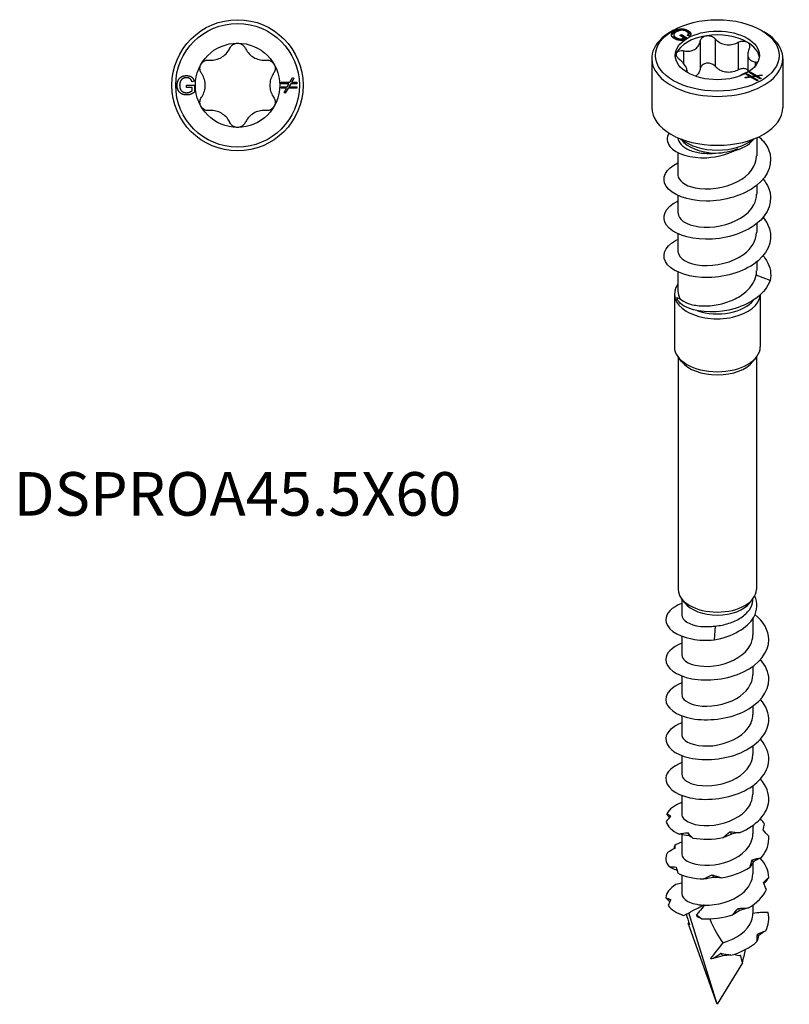
# Model space of a CAD drawing. Units: millimetres. Extents: x -12 to 29, y -133 to 0.
# Drawn here: x -12 to 29, y -133 to -81 of the extents above; entities that cross this region are included whole.
import ezdxf

# ---------------------------------------------------------------- set-up
doc = ezdxf.new("R2010")
doc.units = ezdxf.units.MM
doc.styles.get("Standard").update_dxf_attribs({"font": 'arial_1.ttf'})

# ---------------------------------------------------------------- blocks, each defined once
blk = doc.blocks.new('DSPROA455X60-Top')
for p, q in [((-2.724, 0.01), (-2.301, 0.01)), ((-2.724, -0.109), (-2.724, 0.01)), ((-2.316, 0.22), (-2.435, 0.187)), ((-2.301, 0.01), (-2.301, -0.361)), ((2.325, 0.161), (2.79, 0.161)), ((2.325, 0.082), (2.325, 0.161)), ((2.745, 0.082), (2.325, 0.082)), ((2.651, -0.081), (2.745, 0.082)), ((2.836, 0.082), (2.742, -0.081)), ((2.79, 0.161), (2.938, 0.417)), ((3.158, 0.082), (2.836, 0.082)), ((3.006, 0.377), (2.881, 0.161)), ((2.881, 0.161), (3.158, 0.161)), ((2.938, 0.417), (3.006, 0.377)), ((3.158, 0.161), (3.158, 0.082)), ((-2.43, -0.109), (-2.724, -0.109)), ((-2.43, -0.294), (-2.43, -0.109)), ((2.325, -0.081), (2.651, -0.081)), ((2.325, -0.16), (2.325, -0.081)), ((2.605, -0.16), (2.325, -0.16)), ((2.479, -0.377), (2.605, -0.16)), ((2.548, -0.417), (2.479, -0.377)), ((2.696, -0.16), (2.548, -0.417)), ((3.158, -0.16), (2.696, -0.16)), ((2.742, -0.081), (3.158, -0.081)), ((3.158, -0.081), (3.158, -0.16))]:
    blk.add_line(p, q)
for radius in [3.5, 3.3, 2.25]:
    blk.add_circle((0, 0), radius)
for points, knots in [([(-0.409, 1.987), (-0.395, 2.019), (-0.377, 2.049), (-0.316, 2.127), (-0.262, 2.172), (-0.137, 2.234), (-0.067, 2.25), (0, 2.25)], [0.03150905, 0.03150905, 0.03150905, 0.03150905, 0.04216497, 0.04216497, 0.06231451, 0.06231451, 0.08246405, 0.08246405, 0.08246405, 0.08246405]), ([(0, 2.25), (0.067, 2.25), (0.137, 2.234), (0.262, 2.172), (0.316, 2.127), (0.377, 2.049), (0.395, 2.019), (0.409, 1.987)], [0.08246405, 0.08246405, 0.08246405, 0.08246405, 0.10261359, 0.10261359, 0.12276313, 0.12276313, 0.13341905, 0.13341905, 0.13341905, 0.13341905]), ([(-1.516, 1.348), (-1.496, 1.346), (-1.477, 1.345), (-1.362, 1.34), (-1.256, 1.349), (-1.049, 1.399), (-0.948, 1.44), (-0.773, 1.541), (-0.687, 1.608), (-0.54, 1.762), (-0.479, 1.849), (-0.426, 1.951), (-0.418, 1.969), (-0.409, 1.987)], [0.0614699, 0.0614699, 0.0614699, 0.0614699, 0.0675001, 0.0675001, 0.0977301, 0.0977301, 0.1279602, 0.1279602, 0.1581902, 0.1581902, 0.1884203, 0.1884203, 0.1944505, 0.1944505, 0.1944505, 0.1944505]), ([(0.409, 1.987), (0.418, 1.969), (0.426, 1.951), (0.479, 1.849), (0.54, 1.762), (0.687, 1.608), (0.773, 1.541), (0.948, 1.44), (1.049, 1.399), (1.256, 1.349), (1.362, 1.34), (1.477, 1.345), (1.496, 1.346), (1.516, 1.348)], [0.0614699, 0.0614699, 0.0614699, 0.0614699, 0.0675001, 0.0675001, 0.0977301, 0.0977301, 0.1279602, 0.1279602, 0.1581902, 0.1581902, 0.1884203, 0.1884203, 0.1944505, 0.1944505, 0.1944505, 0.1944505]), ([(-1.925, 0.639), (-1.946, 0.667), (-1.962, 0.698), (-2, 0.79), (-2.012, 0.859), (-2.004, 0.998), (-1.982, 1.067), (-1.949, 1.125)], [0.03150905, 0.03150905, 0.03150905, 0.03150905, 0.04216497, 0.04216497, 0.06231451, 0.06231451, 0.08246405, 0.08246405, 0.08246405, 0.08246405]), ([(-1.949, 1.125), (-1.915, 1.183), (-1.866, 1.236), (-1.75, 1.313), (-1.684, 1.337), (-1.586, 1.35), (-1.551, 1.351), (-1.516, 1.348)], [0.08246405, 0.08246405, 0.08246405, 0.08246405, 0.10261359, 0.10261359, 0.12276313, 0.12276313, 0.13341905, 0.13341905, 0.13341905, 0.13341905]), ([(1.516, 1.348), (1.551, 1.351), (1.586, 1.35), (1.684, 1.337), (1.75, 1.313), (1.866, 1.236), (1.915, 1.183), (1.949, 1.125)], [0.03150905, 0.03150905, 0.03150905, 0.03150905, 0.04216497, 0.04216497, 0.06231451, 0.06231451, 0.08246405, 0.08246405, 0.08246405, 0.08246405]), ([(1.949, 1.125), (1.982, 1.067), (2.004, 0.998), (2.012, 0.859), (2, 0.79), (1.962, 0.698), (1.946, 0.667), (1.925, 0.639)], [0.08246405, 0.08246405, 0.08246405, 0.08246405, 0.10261359, 0.10261359, 0.12276313, 0.12276313, 0.13341905, 0.13341905, 0.13341905, 0.13341905]), ([(-1.925, -0.639), (-1.914, -0.623), (-1.903, -0.607), (-1.841, -0.509), (-1.796, -0.413), (-1.736, -0.209), (-1.721, -0.101), (-1.721, 0.101), (-1.736, 0.209), (-1.796, 0.413), (-1.841, 0.509), (-1.903, 0.607), (-1.914, 0.623), (-1.925, 0.639)], [0.0614699, 0.0614699, 0.0614699, 0.0614699, 0.0675001, 0.0675001, 0.0977301, 0.0977301, 0.1279602, 0.1279602, 0.1581902, 0.1581902, 0.1884203, 0.1884203, 0.1944505, 0.1944505, 0.1944505, 0.1944505]), ([(1.925, 0.639), (1.914, 0.623), (1.903, 0.607), (1.841, 0.509), (1.796, 0.413), (1.736, 0.209), (1.721, 0.101), (1.721, -0.101), (1.736, -0.209), (1.796, -0.413), (1.841, -0.509), (1.903, -0.607), (1.914, -0.623), (1.925, -0.639)], [0.0614699, 0.0614699, 0.0614699, 0.0614699, 0.0675001, 0.0675001, 0.0977301, 0.0977301, 0.1279602, 0.1279602, 0.1581902, 0.1581902, 0.1884203, 0.1884203, 0.1944505, 0.1944505, 0.1944505, 0.1944505]), ([(-1.949, -1.125), (-1.982, -1.067), (-2.004, -0.998), (-2.012, -0.859), (-2, -0.79), (-1.962, -0.698), (-1.946, -0.667), (-1.925, -0.639)], [0.08246405, 0.08246405, 0.08246405, 0.08246405, 0.10261359, 0.10261359, 0.12276313, 0.12276313, 0.13341905, 0.13341905, 0.13341905, 0.13341905]), ([(1.925, -0.639), (1.946, -0.667), (1.962, -0.698), (2, -0.79), (2.012, -0.859), (2.004, -0.998), (1.982, -1.067), (1.949, -1.125)], [0.03150905, 0.03150905, 0.03150905, 0.03150905, 0.04216497, 0.04216497, 0.06231451, 0.06231451, 0.08246405, 0.08246405, 0.08246405, 0.08246405]), ([(-1.516, -1.348), (-1.551, -1.351), (-1.586, -1.35), (-1.684, -1.337), (-1.75, -1.313), (-1.866, -1.236), (-1.915, -1.183), (-1.949, -1.125)], [0.03150905, 0.03150905, 0.03150905, 0.03150905, 0.04216497, 0.04216497, 0.06231451, 0.06231451, 0.08246405, 0.08246405, 0.08246405, 0.08246405]), ([(-0.409, -1.987), (-0.418, -1.969), (-0.426, -1.951), (-0.479, -1.849), (-0.54, -1.762), (-0.687, -1.608), (-0.773, -1.541), (-0.948, -1.44), (-1.049, -1.399), (-1.256, -1.349), (-1.362, -1.34), (-1.477, -1.345), (-1.496, -1.346), (-1.516, -1.348)], [0.0614699, 0.0614699, 0.0614699, 0.0614699, 0.0675001, 0.0675001, 0.0977301, 0.0977301, 0.1279602, 0.1279602, 0.1581902, 0.1581902, 0.1884203, 0.1884203, 0.1944505, 0.1944505, 0.1944505, 0.1944505]), ([(1.516, -1.348), (1.496, -1.346), (1.477, -1.345), (1.362, -1.34), (1.256, -1.349), (1.049, -1.399), (0.948, -1.44), (0.773, -1.541), (0.687, -1.608), (0.54, -1.762), (0.479, -1.849), (0.426, -1.951), (0.418, -1.969), (0.409, -1.987)], [0.0614699, 0.0614699, 0.0614699, 0.0614699, 0.0675001, 0.0675001, 0.0977301, 0.0977301, 0.1279602, 0.1279602, 0.1581902, 0.1581902, 0.1884203, 0.1884203, 0.1944505, 0.1944505, 0.1944505, 0.1944505]), ([(1.949, -1.125), (1.915, -1.183), (1.866, -1.236), (1.75, -1.313), (1.684, -1.337), (1.586, -1.35), (1.551, -1.351), (1.516, -1.348)], [0.08246405, 0.08246405, 0.08246405, 0.08246405, 0.10261359, 0.10261359, 0.12276313, 0.12276313, 0.13341905, 0.13341905, 0.13341905, 0.13341905]), ([(0, -2.25), (-0.067, -2.25), (-0.137, -2.234), (-0.262, -2.172), (-0.316, -2.127), (-0.377, -2.049), (-0.395, -2.019), (-0.409, -1.987)], [0.08246405, 0.08246405, 0.08246405, 0.08246405, 0.10261359, 0.10261359, 0.12276313, 0.12276313, 0.13341905, 0.13341905, 0.13341905, 0.13341905]), ([(0.409, -1.987), (0.395, -2.019), (0.377, -2.049), (0.316, -2.127), (0.262, -2.172), (0.137, -2.234), (0.067, -2.25), (0, -2.25)], [0.03150905, 0.03150905, 0.03150905, 0.03150905, 0.04216497, 0.04216497, 0.06231451, 0.06231451, 0.08246405, 0.08246405, 0.08246405, 0.08246405])]:
    blk.add_open_spline(points, degree=3, knots=knots)
for points in [[(-3.225, -0.005), (-3.225, 0.141), (-3.103, 0.394), (-2.874, 0.517), (-2.725, 0.517)], [(-3.051, 0.205), (-3.089, 0.112), (-3.089, 0.003)], [(-3.089, 0.003), (-3.089, -0.13), (-2.997, -0.311), (-2.821, -0.397), (-2.722, -0.397)], [(-2.724, 0.404), (-2.815, 0.404), (-2.947, 0.349), (-3.028, 0.258), (-3.051, 0.205)], [(-2.725, 0.517), (-2.616, 0.517), (-2.441, 0.447), (-2.342, 0.321), (-2.316, 0.22)], [(-2.435, 0.187), (-2.458, 0.263), (-2.524, 0.351), (-2.648, 0.404), (-2.724, 0.404)], [(-2.715, -0.517), (-2.862, -0.517), (-3.103, -0.391), (-3.225, -0.152), (-3.225, -0.005)], [(-2.722, -0.397), (-2.636, -0.397), (-2.472, -0.331), (-2.43, -0.294)], [(-2.301, -0.361), (-2.398, -0.439), (-2.606, -0.517), (-2.715, -0.517)]]:
    blk.add_open_spline(points, degree=2)
blk = doc.blocks.new('DSPROA455X60-ISO')
for p, q in [((-2.333, 26.659), (-2.475, 26.577)), ((-2.323, 26.409), (-2.323, 26.327)), ((-2.284, 26.626), (-2.284, 26.544)), ((-2.003, 26.379), (-1.919, 26.427)), ((-1.795, 26.259), (-2.003, 26.379)), ((-1.932, 26.338), (-1.919, 26.346)), ((-1.919, 26.427), (-1.62, 26.255)), ((-1.919, 26.427), (-1.919, 26.346)), ((-1.919, 26.346), (-1.691, 26.214)), ((-1.482, 26.347), (-1.59, 26.382)), ((-1.561, 26.635), (-1.561, 26.553)), ((-1.543, 26.468), (-1.543, 26.387)), ((2.333, 26.659), (2.475, 26.577)), ((-2.206, 26.261), (-2.206, 26.179)), ((-1.926, 26.184), (-1.795, 26.259)), ((-1.926, 26.184), (-1.926, 26.107)), ((-1.919, 26.106), (-1.795, 26.178)), ((-1.62, 26.255), (-1.882, 26.103)), ((-1.795, 26.259), (-1.795, 26.178)), ((-0.91, 26.079), (-0.91, 24.609)), ((-0.119, 26.201), (-0.119, 24.732)), ((1.115, 26.011), (1.115, 24.541)), ((-1.813, 25.558), (-1.813, 24.895)), ((1.625, 25.37), (1.625, 24.431)), ((-3.5, 25.148), (-3.5, 22.535)), ((2.025, 24.964), (2.025, 24.745)), ((3.5, 25.148), (3.5, 22.535)), ((-1.625, 24.527), (-1.625, 24.413)), ((1.486, 24.145), (1.729, 24.183)), ((1.531, 24.297), (1.587, 24.329)), ((1.729, 24.183), (1.531, 24.297)), ((1.587, 24.329), (1.817, 24.196)), ((1.587, 24.329), (1.587, 24.265)), ((1.702, 24.396), (1.758, 24.428)), ((1.999, 24.224), (1.702, 24.396)), ((1.729, 24.183), (1.729, 24.135)), ((1.729, 24.166), (1.77, 24.142)), ((1.758, 24.428), (2.087, 24.238)), ((1.758, 24.428), (1.758, 24.364)), ((1.817, 24.196), (1.999, 24.224)), ((1.817, 24.196), (1.817, 24.132)), ((2.063, 24.187), (1.882, 24.159)), ((1.999, 24.224), (1.999, 24.177)), ((1.999, 24.207), (2.04, 24.184)), ((2.291, 24.056), (2.063, 24.187)), ((2.087, 24.238), (2.372, 24.282)), ((2.087, 24.238), (2.087, 24.174)), ((2.11, 24.16), (2.151, 24.166)), ((2.392, 24.238), (2.151, 24.201)), ((2.151, 24.201), (2.347, 24.088)), ((2.151, 24.201), (2.151, 24.136)), ((2.372, 24.282), (2.392, 24.238)), ((2.372, 24.282), (2.372, 24.235)), ((1.507, 24.101), (1.486, 24.145)), ((1.794, 24.145), (1.507, 24.101)), ((2.12, 23.957), (1.794, 24.145)), ((1.841, 24.118), (1.882, 24.125)), ((1.882, 24.159), (2.176, 23.989)), ((1.882, 24.159), (1.882, 24.095)), ((2.176, 23.989), (2.12, 23.957)), ((2.347, 24.088), (2.291, 24.056)), ((-2.1, 20.919), (-2.1, 20.918)), ((-1.917, 20.816), (-1.949, 20.857)), ((1.917, 20.816), (1.949, 20.857)), ((2.1, 20.919), (2.1, 19.951)), ((-2.1, 20.124), (-2.1, 18.931)), ((2.1, 18.375), (2.1, 17.91)), ((-2.1, 17.837), (-2.1, 16.89)), ((2.1, 16.334), (2.1, 15.869)), ((-2.1, 15.795), (-2.1, 14.848)), ((2.1, 14.292), (2.1, 13.828)), ((-2.1, 13.754), (-2.1, 12.737)), ((2.815, 13.296), (2.074, 13.587)), ((-2.29, 12.582), (-2.29, 9.761)), ((2.29, 12.534), (2.29, 9.761)), ((-1.903, 8.98), (-2.09, 9.222)), ((-2.085, 9.214), (-2.085, -3.184)), ((1.903, 8.98), (2.09, 9.222)), ((2.085, 9.214), (2.085, -3.184)), ((-1.734, -3.894), (-1.903, -3.676)), ((1.734, -3.894), (1.903, -3.676)), ((-1.9, -3.68), (-1.9, -4.544)), ((1.9, -3.68), (1.9, -3.684)), ((1.9, -4.723), (1.9, -5.606)), ((-0.115, -5.129), (-0.166, -5.872)), ((-1.9, -5.672), (-1.9, -6.667)), ((1.9, -7.279), (1.9, -7.729)), ((-1.9, -7.795), (-1.9, -8.79)), ((1.9, -9.402), (1.9, -9.852)), ((-1.9, -9.918), (-1.9, -10.913)), ((1.9, -11.525), (1.9, -11.975)), ((-1.9, -12.041), (-1.9, -13.036)), ((1.9, -13.648), (1.9, -14.097)), ((-1.9, -14.163), (-1.9, -15.159)), ((-1.9, -16.258), (-1.9, -17.282)), ((1.9, -15.771), (1.9, -16.22)), ((1.9, -17.747), (1.9, -18.343)), ((-1.9, -18.409), (-1.9, -19.405)), ((0, -25.311), (-1.518, -20.429)), ((1.9, -20.017), (1.9, -20.466)), ((0, -25.311), (-1.548, -20.985)), ((1.344, -23.107), (0, -25.311))]:
    blk.add_line(p, q)
for major_axis in [(-3.3, 0), (-2.25, 0)]:
    blk.add_ellipse((0, 25.311), major_axis=major_axis, ratio=0.57735)
for centre, major_axis, ratio, start_param, end_param in [((0, 25.148), (3.5, 0), 0.57735, 2.356194, 7.068583), ((0, 25.107), (-2.25, 0), 0.57735, 4.974188, 6.021386), ((0, 25.107), (2.25, 0), 0.57735, 0.785398, 1.832596), ((0, 25.107), (2.25, 0), 0.57735, 0.078648, 0.785398), ((0, 25.107), (-2.25, 0), 0.57735, 6.021386, 6.204537), ((0, 22.535), (3.5, 0), 0.57735, 3.141593, 6.283185), ((0, 21.311), (-2.1, 0), 0.57735, 0.420534, 1.527926), ((0, 21.579), (-2.29, 0), 0.57735, 0.597053, 2.54454), ((0, 21.311), (-2.1, 0), 0.57735, 1.982039, 2.721058), ((0, 12.582), (2.29, 0), 0.57735, 2.731366, 6.245394), ((0, 12.737), (-2.1, 0), 0.57735, 0, 0.340731), ((0, 12.737), (-2.1, 0), 0.57735, 1.042138, 2.730418), ((0, 9.761), (2.29, 0), 0.57735, 3.141593, 6.283185), ((0, 9.471), (-2.085, 0), 0.57735, 0.420534, 2.721058), ((0, -3.184), (2.085, 0), 0.57735, 3.141593, 6.283185), ((0, -3.446), (-1.9, 0), 0.57735, 0.420534, 2.721058), ((0, -19.516), (1.899, 0.957), 0.060228, 4.281841, 4.302416), ((0, -17.099), (1.229, -5.595), 0.258989, 5.200204, 5.204155), ((0, -25.311), (1.895, -5.809), 0.024307, 3.728707, 3.886492), ((0, -17.099), (1.229, -5.595), 0.258989, 5.364412, 5.731263), ((0, -25.311), (1.75, 6.372), 0.116232, 5.097335, 5.221016), ((0, -17.099), (1.229, -5.595), 0.258989, 6.072988, 6.289838), ((0, -25.311), (-0.825, 6.011), 0.284732, 5.048529, 5.123909)]:
    blk.add_ellipse(centre, major_axis=major_axis, ratio=ratio, start_param=start_param, end_param=end_param)
for points, degree in [([(-2.285, 26.209), (-2.389, 26.269), (-2.47, 26.419), (-2.388, 26.566), (-2.284, 26.626)], 2), ([(-2.182, 26.574), (-2.276, 26.519), (-2.339, 26.408), (-2.276, 26.301), (-2.206, 26.261)], 2), ([(-2.284, 26.626), (-2.181, 26.686), (-1.916, 26.739), (-1.667, 26.696), (-1.561, 26.635)], 2), ([(-2.013, 26.64), (-2.105, 26.618), (-2.182, 26.574)], 2), ([(-1.641, 26.588), (-1.705, 26.625), (-1.837, 26.657), (-1.959, 26.653), (-2.013, 26.64)], 2), ([(-1.67, 26.604), (-1.613, 26.583), (-1.561, 26.553)], 2), ([(-1.59, 26.382), (-1.552, 26.422), (-1.537, 26.485), (-1.587, 26.557), (-1.641, 26.588)], 2), ([(-1.561, 26.635), (-1.484, 26.591), (-1.41, 26.49), (-1.429, 26.399), (-1.482, 26.347)], 2), ([(-1.882, 26.103), (-2.006, 26.111), (-2.208, 26.164), (-2.285, 26.209)], 2), ([(-2.206, 26.261), (-2.145, 26.225), (-1.982, 26.186), (-1.926, 26.184)], 2), ([(-2.206, 26.179), (-2.173, 26.16), (-2.134, 26.145)], 2), ([(1.625, 24.534), (1.614, 24.542), (1.603, 24.549), (1.591, 24.556)], 3), ([(2.074, 13.587), (2.091, 13.667), (2.099, 13.747), (2.098, 13.827)], 3), ([(-2.167, 12.399), (-2.112, 12.373), (-2.049, 12.351), (-1.979, 12.332)], 3), ([(-1.9, -14.537), (-2.292, -14.687), (-2.57, -14.905), (-2.686, -15.144)], 3), ([(-2.686, -15.144), (-2.616, -15.18), (-2.552, -15.22), (-2.495, -15.265)], 3), ([(-2.495, -15.265), (-2.575, -15.359), (-2.653, -15.46), (-2.729, -15.567)], 3), ([(-2.729, -15.567), (-2.659, -15.819), (-2.415, -16.058), (-2.038, -16.229)], 3), ([(2.522, -15.701), (2.461, -15.601), (2.388, -15.504), (2.304, -15.412)], 3), ([(2.44, -16.01), (2.469, -15.901), (2.497, -15.799), (2.522, -15.701)], 3), ([(-2.038, -16.229), (-1.885, -16.198), (-1.733, -16.173), (-1.581, -16.156)], 3), ([(-1.502, -16.327), (-1.682, -16.301), (-1.86, -16.269), (-2.038, -16.229)], 3), ([(-1.581, -16.156), (-1.49, -16.247), (-1.399, -16.344), (-1.304, -16.445)], 3), ([(-1.502, -16.327), (-1.529, -16.27), (-1.555, -16.213), (-1.581, -16.156)], 3), ([(0.321, -16.418), (0.429, -16.31), (0.542, -16.206), (0.661, -16.108)], 3), ([(0.757, -16.227), (0.613, -16.298), (0.468, -16.361), (0.321, -16.418)], 3), ([(0.661, -16.108), (0.846, -16.117), (1.03, -16.132), (1.216, -16.15)], 3), ([(0.757, -16.227), (0.725, -16.188), (0.693, -16.148), (0.661, -16.108)], 3), ([(1.216, -16.15), (1.065, -16.174), (0.912, -16.2), (0.757, -16.227)], 3), ([(2.743, -16.339), (2.637, -16.23), (2.536, -16.12), (2.44, -16.01)], 3), ([(-1.899, -16.66), (-2.04, -16.713), (-2.166, -16.775), (-2.274, -16.844)], 3), ([(-1.304, -16.445), (-1.363, -16.407), (-1.429, -16.368), (-1.502, -16.327)], 3), ([(-1.304, -16.445), (-0.811, -16.53), (-0.235, -16.525), (0.321, -16.418)], 3), ([(2.356, -17.475), (2.645, -17.129), (2.782, -16.731), (2.743, -16.339)], 3), ([(-2.66, -17.219), (-2.802, -17.463), (-2.773, -17.732), (-2.578, -17.966)], 3), ([(-2.255, -16.988), (-2.392, -17.058), (-2.527, -17.135), (-2.66, -17.219)], 3), ([(-2.287, -17.004), (-2.283, -16.952), (-2.279, -16.898), (-2.274, -16.844)], 3), ([(-2.274, -16.844), (-2.261, -16.889), (-2.254, -16.936), (-2.255, -16.988)], 3), ([(1.747, -17.997), (1.777, -17.866), (1.815, -17.737), (1.859, -17.611)], 3), ([(1.925, -17.702), (1.867, -17.807), (1.809, -17.905), (1.747, -17.997)], 3), ([(1.859, -17.611), (2.026, -17.56), (2.192, -17.516), (2.356, -17.475)], 3), ([(1.925, -17.702), (1.903, -17.672), (1.882, -17.642), (1.859, -17.611)], 3), ([(2.356, -17.475), (2.21, -17.549), (2.067, -17.625), (1.925, -17.702)], 3), ([(2.749, -18.539), (2.734, -18.179), (2.57, -17.822), (2.284, -17.512)], 3), ([(-2.578, -17.966), (-2.445, -17.968), (-2.315, -17.975), (-2.187, -17.988)], 3), ([(-2.187, -17.988), (-2.164, -18.092), (-2.139, -18.202), (-2.111, -18.317)], 3), ([(-2.111, -18.317), (-1.751, -18.496), (-1.258, -18.61), (-0.717, -18.626)], 3), ([(0.212, -18.561), (0.77, -18.467), (1.314, -18.272), (1.747, -17.997)], 3), ([(-1.9, -18.846), (-2.004, -18.871), (-2.107, -18.898), (-2.211, -18.928)], 3), ([(-0.717, -18.626), (-0.576, -18.545), (-0.431, -18.47), (-0.283, -18.402)], 3), ([(-0.183, -18.542), (-0.361, -18.577), (-0.538, -18.605), (-0.717, -18.626)], 3), ([(-0.283, -18.402), (-0.119, -18.45), (0.045, -18.504), (0.212, -18.561)], 3), ([(-0.183, -18.542), (-0.216, -18.496), (-0.25, -18.449), (-0.283, -18.402)], 3), ([(0.212, -18.561), (0.085, -18.553), (-0.047, -18.548), (-0.183, -18.542)], 3), ([(2.468, -18.807), (2.563, -18.712), (2.658, -18.624), (2.749, -18.539)], 3), ([(2.618, -19.187), (2.561, -19.06), (2.511, -18.933), (2.468, -18.807)], 3), ([(2.749, -18.539), (2.658, -18.65), (2.572, -18.761), (2.491, -18.873)], 3), ([(-2.211, -18.928), (-2.544, -19.119), (-2.735, -19.371), (-2.749, -19.625)], 3), ([(1.66, -20.173), (2.107, -19.909), (2.446, -19.564), (2.618, -19.187)], 3), ([(-2.749, -19.625), (-2.654, -19.652), (-2.565, -19.683), (-2.481, -19.72)], 3), ([(-2.537, -19.846), (-2.609, -19.776), (-2.68, -19.703), (-2.749, -19.625)], 3), ([(-2.481, -19.72), (-2.527, -19.821), (-2.573, -19.929), (-2.615, -20.043)], 3), ([(-2.615, -20.043), (-2.459, -20.257), (-2.17, -20.445), (-1.789, -20.572)], 3), ([(0.832, -20.536), (0.917, -20.417), (1.008, -20.302), (1.105, -20.192)], 3), ([(1.194, -20.301), (1.075, -20.386), (0.955, -20.464), (0.832, -20.536)], 3), ([(1.105, -20.192), (1.291, -20.181), (1.475, -20.176), (1.66, -20.173)], 3), ([(1.194, -20.301), (1.165, -20.265), (1.135, -20.229), (1.105, -20.192)], 3), ([(1.66, -20.173), (1.506, -20.214), (1.35, -20.257), (1.194, -20.301)], 3), ([(2.582, -21.384), (2.742, -21.075), (2.789, -20.743), (2.717, -20.421)], 3), ([(-1.548, -20.985), (-1.528, -21.015), (-1.508, -21.044), (-1.489, -21.072)], 3), ([(-1.515, -20.985), (-1.526, -20.985), (-1.537, -20.985), (-1.548, -20.985)], 3), ([(-1.105, -20.545), (-1.012, -20.608), (-0.918, -20.675), (-0.823, -20.744)], 3), ([(-1.049, -20.667), (-1.068, -20.626), (-1.086, -20.585), (-1.105, -20.545)], 3), ([(-0.823, -20.744), (-0.894, -20.718), (-0.969, -20.693), (-1.049, -20.667)], 3), ([(-0.823, -20.744), (-0.288, -20.772), (0.298, -20.703), (0.832, -20.536)], 3), ([(2.142, -21.572), (2.29, -21.504), (2.437, -21.442), (2.582, -21.384)], 3), ([(2.582, -21.384), (2.449, -21.473), (2.319, -21.565), (2.192, -21.657)], 3), ([(0.727, -22.69), (1.267, -22.536), (1.76, -22.284), (2.117, -21.966)], 3), ([(2.117, -21.966), (2.118, -21.832), (2.127, -21.701), (2.142, -21.572)], 3), ([(2.192, -21.657), (2.169, -21.766), (2.145, -21.868), (2.117, -21.966)], 3), ([(2.192, -21.657), (2.176, -21.629), (2.159, -21.6), (2.142, -21.572)], 3), ([(-0.365, -22.868), (-0.31, -22.866), (-0.256, -22.862), (-0.201, -22.858)], 3), ([(-0.201, -22.858), (-0.075, -22.762), (0.056, -22.672), (0.192, -22.588)], 3), ([(0.292, -22.718), (0.128, -22.772), (-0.035, -22.818), (-0.201, -22.858)], 3), ([(0.292, -22.718), (0.259, -22.675), (0.226, -22.632), (0.192, -22.588)], 3), ([(0.192, -22.588), (0.37, -22.617), (0.548, -22.652), (0.727, -22.69)], 3), ([(0.727, -22.69), (0.585, -22.698), (0.44, -22.708), (0.292, -22.718)], 3)]:
    blk.add_open_spline(points, degree=degree)
for points, degree, knots in [([(-2.444, 26.377), (-2.439, 26.394), (-2.388, 26.484), (-2.284, 26.544)], 2, [1.771151, 1.771151, 1.771151, 2, 3, 3, 3]), ([(-2.323, 26.327), (-2.323, 26.3), (-2.276, 26.219), (-2.206, 26.179)], 2, [1.497854, 1.497854, 1.497854, 2, 3, 3, 3]), ([(-2.284, 26.544), (-2.181, 26.604), (-2.048, 26.631), (-2.047, 26.631)], 2, [0, 0, 0, 1, 1.004578, 1.004578, 1.004578]), ([(-1.561, 26.553), (-1.484, 26.509), (-1.434, 26.441), (-1.426, 26.423)], 2, [0, 0, 0, 1, 1.365757, 1.365757, 1.365757]), ([(-1.546, 26.367), (-1.545, 26.37), (-1.543, 26.379), (-1.543, 26.387)], 2, [0.9267009, 0.9267009, 0.9267009, 1, 1.2295082, 1.2295082, 1.2295082]), ([(-0.91, 26.079), (-0.904, 26.109), (-0.894, 26.137), (-0.856, 26.212), (-0.815, 26.258), (-0.711, 26.328), (-0.647, 26.352), (-0.582, 26.362)], 3, [0.03150905, 0.03150905, 0.03150905, 0.03150905, 0.04216497, 0.04216497, 0.06231451, 0.06231451, 0.08246405, 0.08246405, 0.08246405, 0.08246405]), ([(-0.582, 26.362), (-0.517, 26.372), (-0.445, 26.369), (-0.309, 26.337), (-0.245, 26.307), (-0.166, 26.249), (-0.141, 26.227), (-0.119, 26.201)], 3, [0.08246405, 0.08246405, 0.08246405, 0.08246405, 0.10261359, 0.10261359, 0.12276313, 0.12276313, 0.13341905, 0.13341905, 0.13341905, 0.13341905]), ([(-1.813, 25.558), (-1.794, 25.554), (-1.775, 25.551), (-1.662, 25.536), (-1.562, 25.533), (-1.375, 25.56), (-1.288, 25.59), (-1.146, 25.672), (-1.08, 25.73), (-0.978, 25.871), (-0.942, 25.952), (-0.917, 26.046), (-0.913, 26.063), (-0.91, 26.079)], 3, [0.0614699, 0.0614699, 0.0614699, 0.0614699, 0.0675001, 0.0675001, 0.0977301, 0.0977301, 0.1279602, 0.1279602, 0.1581902, 0.1581902, 0.1884203, 0.1884203, 0.1944505, 0.1944505, 0.1944505, 0.1944505]), ([(-0.119, 26.201), (-0.106, 26.187), (-0.093, 26.174), (-0.016, 26.095), (0.066, 26.032), (0.247, 25.936), (0.348, 25.903), (0.543, 25.873), (0.651, 25.873), (0.864, 25.908), (0.969, 25.943), (1.079, 25.992), (1.097, 26.001), (1.115, 26.011)], 3, [0.0614699, 0.0614699, 0.0614699, 0.0614699, 0.0675001, 0.0675001, 0.0977301, 0.0977301, 0.1279602, 0.1279602, 0.1581902, 0.1581902, 0.1884203, 0.1884203, 0.1944505, 0.1944505, 0.1944505, 0.1944505]), ([(1.115, 26.011), (1.148, 26.027), (1.182, 26.041), (1.28, 26.071), (1.351, 26.08), (1.483, 26.071), (1.543, 26.053), (1.591, 26.026)], 3, [0.03150905, 0.03150905, 0.03150905, 0.03150905, 0.04216497, 0.04216497, 0.06231451, 0.06231451, 0.08246405, 0.08246405, 0.08246405, 0.08246405]), ([(1.591, 26.026), (1.638, 25.998), (1.677, 25.959), (1.721, 25.866), (1.727, 25.812), (1.715, 25.733), (1.707, 25.705), (1.694, 25.676)], 3, [0.08246405, 0.08246405, 0.08246405, 0.08246405, 0.10261359, 0.10261359, 0.12276313, 0.12276313, 0.13341905, 0.13341905, 0.13341905, 0.13341905]), ([(-2.025, 25.101), (-2.052, 25.123), (-2.076, 25.147), (-2.136, 25.215), (-2.166, 25.265), (-2.194, 25.36), (-2.191, 25.406), (-2.173, 25.443)], 3, [0.03150905, 0.03150905, 0.03150905, 0.03150905, 0.04216497, 0.04216497, 0.06231451, 0.06231451, 0.08246405, 0.08246405, 0.08246405, 0.08246405]), ([(-2.173, 25.443), (-2.156, 25.481), (-2.122, 25.513), (-2.031, 25.557), (-1.972, 25.567), (-1.881, 25.567), (-1.848, 25.564), (-1.813, 25.558)], 3, [0.08246405, 0.08246405, 0.08246405, 0.08246405, 0.10261359, 0.10261359, 0.12276313, 0.12276313, 0.13341905, 0.13341905, 0.13341905, 0.13341905]), ([(1.694, 25.676), (1.687, 25.66), (1.681, 25.645), (1.647, 25.551), (1.628, 25.467), (1.622, 25.312), (1.636, 25.242), (1.688, 25.129), (1.731, 25.079), (1.842, 25.007), (1.91, 24.983), (1.995, 24.968), (2.01, 24.966), (2.025, 24.964)], 3, [0.0614699, 0.0614699, 0.0614699, 0.0614699, 0.0675001, 0.0675001, 0.0977301, 0.0977301, 0.1279602, 0.1279602, 0.1581902, 0.1581902, 0.1884203, 0.1884203, 0.1944505, 0.1944505, 0.1944505, 0.1944505]), ([(-1.654, 24.43), (-1.637, 24.454), (-1.627, 24.483), (-1.622, 24.561), (-1.636, 24.615), (-1.688, 24.727), (-1.731, 24.794), (-1.842, 24.931), (-1.91, 25.001), (-1.995, 25.076), (-2.01, 25.088), (-2.025, 25.101)], 3, [0.0759773, 0.0759773, 0.0759773, 0.0759773, 0.0977301, 0.0977301, 0.1279602, 0.1279602, 0.1581902, 0.1581902, 0.1884203, 0.1884203, 0.1944505, 0.1944505, 0.1944505, 0.1944505]), ([(-0.582, 24.892), (-0.647, 24.882), (-0.711, 24.859), (-0.815, 24.789), (-0.856, 24.742), (-0.894, 24.667), (-0.904, 24.639), (-0.91, 24.609)], 3, [0.20054196, 0.20054196, 0.20054196, 0.20054196, 0.2206915, 0.2206915, 0.24084104, 0.24084104, 0.25149696, 0.25149696, 0.25149696, 0.25149696]), ([(-0.119, 24.732), (-0.141, 24.757), (-0.166, 24.78), (-0.245, 24.837), (-0.309, 24.867), (-0.445, 24.9), (-0.517, 24.902), (-0.582, 24.892)], 3, [0.14958696, 0.14958696, 0.14958696, 0.14958696, 0.16024288, 0.16024288, 0.18039242, 0.18039242, 0.20054196, 0.20054196, 0.20054196, 0.20054196]), ([(1.115, 24.541), (1.097, 24.532), (1.079, 24.523), (0.969, 24.473), (0.864, 24.439), (0.651, 24.404), (0.543, 24.403), (0.348, 24.433), (0.247, 24.466), (0.066, 24.562), (-0.016, 24.625), (-0.093, 24.704), (-0.106, 24.718), (-0.119, 24.732)], 3, [0.4991887, 0.4991887, 0.4991887, 0.4991887, 0.5052189, 0.5052189, 0.5354489, 0.5354489, 0.565679, 0.565679, 0.5959091, 0.5959091, 0.6261391, 0.6261391, 0.6321693, 0.6321693, 0.6321693, 0.6321693]), ([(2.025, 24.964), (2.052, 24.961), (2.076, 24.955), (2.115, 24.94), (2.132, 24.931), (2.145, 24.92)], 3, [0.03150905, 0.03150905, 0.03150905, 0.03150905, 0.04216497, 0.04216497, 0.05161096, 0.05161096, 0.05161096, 0.05161096]), ([(-0.91, 24.609), (-0.913, 24.593), (-0.917, 24.577), (-0.942, 24.482), (-0.978, 24.401), (-1.066, 24.28), (-1.111, 24.235), (-1.16, 24.198)], 3, [0.4991887, 0.4991887, 0.4991887, 0.4991887, 0.5052189, 0.5052189, 0.53544895, 0.53544895, 0.55745945, 0.55745945, 0.55745945, 0.55745945]), ([(1.591, 24.556), (1.543, 24.584), (1.483, 24.601), (1.351, 24.61), (1.28, 24.601), (1.182, 24.571), (1.148, 24.557), (1.115, 24.541)], 3, [0.20054196, 0.20054196, 0.20054196, 0.20054196, 0.2206915, 0.2206915, 0.24084104, 0.24084104, 0.25149696, 0.25149696, 0.25149696, 0.25149696]), ([(1.709, 24.466), (1.629, 24.434), (1.547, 24.397), (1.375, 24.313), (1.288, 24.267), (1.206, 24.22), (1.195, 24.213), (1.185, 24.207)], 3, [0.07249475, 0.07249475, 0.07249475, 0.07249475, 0.09773013, 0.09773013, 0.12796018, 0.12796018, 0.13254215, 0.13254215, 0.13254215, 0.13254215]), ([(-2.579, 21.174), (-2.719, 20.932), (-2.703, 20.673), (-2.528, 20.453), (-2.213, 20.059), (-1.41, 19.81), (-0.567, 19.856), (0.04, 19.888), (0.654, 20.066), (1.111, 20.345)], 3, [0.440225, 0.440225, 0.440225, 0.440225, 1.038954, 1.038954, 1.038954, 2.113886, 2.113886, 2.113886, 2.889056, 2.889056, 2.889056, 2.889056]), ([(2.22, 20.973), (2.452, 20.766), (2.629, 20.534), (2.733, 20.288), (3.011, 19.633), (2.759, 18.898), (2.094, 18.37), (1.428, 17.842), (0.374, 17.536), (-0.585, 17.541), (-1.587, 17.545), (-2.444, 17.885), (-2.733, 18.335), (-3.01, 18.765), (-2.76, 19.274), (-2.1, 19.579)], 3, [1.681463, 1.681463, 1.681463, 1.681463, 2.069015, 2.069015, 2.069015, 3.101926, 3.101926, 3.101926, 4.13385, 4.13385, 4.13385, 5.210661, 5.210661, 5.210661, 6.240196, 6.240196, 6.240196, 6.240196]), ([(-2.1, 20.918), (-2.1, 20.918), (-2.1, 20.917), (-2.099, 20.791), (-2.044, 20.666), (-1.831, 20.439), (-1.675, 20.339), (-1.295, 20.186), (-1.078, 20.133), (-0.604, 20.077), (-0.349, 20.074), (-0.09, 20.099)], 3, [0.1673086, 0.1673086, 0.1673086, 0.1673086, 0.1677571, 0.1677571, 0.2516356, 0.2516356, 0.3355141, 0.3355141, 0.4141213, 0.4141213, 0.4927284, 0.4927284, 0.4927284, 0.4927284]), ([(-0.09, 20.099), (0.113, 20.106), (0.318, 20.13), (0.725, 20.213), (0.924, 20.271), (1.111, 20.345)], 3, [0, 0, 0, 0, 0.0617812, 0.0617812, 0.1247801, 0.1247801, 0.1247801, 0.1247801]), ([(-2.098, 18.931), (-2.092, 18.645), (-1.747, 18.362), (-1.186, 18.246), (-0.526, 18.109), (0.397, 18.217), (1.082, 18.578), (1.7, 18.904), (2.094, 19.425), (2.099, 19.952)], 3, [-5.497787, -5.497787, -5.497787, -5.497787, -4.526995, -4.526995, -4.526995, -3.385635, -3.385635, -3.385635, -2.356194, -2.356194, -2.356194, -2.356194]), ([(2.442, 18.706), (2.566, 18.561), (2.665, 18.408), (2.733, 18.248), (3.013, 17.588), (2.756, 16.847), (2.08, 16.318), (1.405, 15.79), (0.34, 15.488), (-0.622, 15.5), (-1.583, 15.512), (-2.405, 15.831), (-2.71, 16.259), (-3.014, 16.686), (-2.792, 17.202), (-2.146, 17.516), (-2.131, 17.524), (-2.115, 17.531), (-2.1, 17.538)], 3, [8.099838, 8.099838, 8.099838, 8.099838, 8.351547, 8.351547, 8.351547, 9.392292, 9.392292, 9.392292, 10.430351, 10.430351, 10.430351, 11.465966, 11.465966, 11.465966, 12.499375, 12.499375, 12.499375, 12.523381, 12.523381, 12.523381, 12.523381]), ([(-2.092, 16.889), (-2.092, 16.734), (-2, 16.578), (-1.814, 16.451), (-1.42, 16.181), (-0.622, 16.06), (0.158, 16.215), (0.937, 16.37), (1.661, 16.798), (1.951, 17.338), (2.049, 17.521), (2.096, 17.716), (2.093, 17.91)], 3, [-11.780972, -11.780972, -11.780972, -11.780972, -11.253244, -11.253244, -11.253244, -10.13468, -10.13468, -10.13468, -9.01876, -9.01876, -9.01876, -8.63938, -8.63938, -8.63938, -8.63938]), ([(2.443, 16.665), (2.54, 16.552), (2.621, 16.434), (2.684, 16.311), (3.017, 15.66), (2.819, 14.91), (2.181, 14.36), (1.547, 13.812), (0.503, 13.478), (-0.469, 13.459), (-1.436, 13.44), (-2.297, 13.731), (-2.654, 14.147), (-3.016, 14.568), (-2.848, 15.097), (-2.229, 15.432), (-2.188, 15.454), (-2.145, 15.476), (-2.1, 15.496)], 3, [14.383023, 14.383023, 14.383023, 14.383023, 14.579502, 14.579502, 14.579502, 15.621779, 15.621779, 15.621779, 16.658659, 16.658659, 16.658659, 17.691107, 17.691107, 17.691107, 18.736685, 18.736685, 18.736685, 18.806567, 18.806567, 18.806567, 18.806567]), ([(-2.1, 14.848), (-2.1, 14.834), (-2.099, 14.819), (-2.097, 14.805), (-2.059, 14.474), (-1.544, 14.169), (-0.824, 14.112), (-0.092, 14.055), (0.814, 14.266), (1.406, 14.696), (1.841, 15.013), (2.089, 15.441), (2.095, 15.87)], 3, [-18.064158, -18.064158, -18.064158, -18.064158, -18.015077, -18.015077, -18.015077, -16.896557, -16.896557, -16.896557, -15.760084, -15.760084, -15.760084, -14.922565, -14.922565, -14.922565, -14.922565]), ([(2.444, 14.625), (2.515, 14.541), (2.578, 14.454), (2.631, 14.365), (2.833, 14.026), (2.897, 13.655), (2.815, 13.296)], 3, [20.6662084, 20.6662084, 20.6662084, 20.6662084, 20.8113611, 20.8113611, 20.8113611, 21.36283, 21.36283, 21.36283, 21.36283]), ([(2.815, 13.296), (2.582, 12.629), (1.829, 12.076), (0.96, 11.814), (0.062, 11.545), (-0.918, 11.587), (-1.515, 11.82), (-1.893, 11.967), (-2.121, 12.184), (-2.167, 12.399)], 3, [0, 0, 0, 0, 1.037461, 1.037461, 1.037461, 2.10863, 2.10863, 2.10863, 2.788366, 2.788366, 2.788366, 2.788366]), ([(-1.979, 12.332), (-1.886, 12.232), (-1.74, 12.144), (-1.361, 12.01), (-1.132, 11.965), (-0.622, 11.935), (-0.347, 11.949), (0.214, 12.044), (0.494, 12.124), (1.017, 12.345), (1.256, 12.485), (1.621, 12.784), (1.758, 12.931), (1.967, 13.248), (2.039, 13.415), (2.074, 13.587)], 3, [0, 0, 0, 0, 0.0863623, 0.0863623, 0.1727245, 0.1727245, 0.2590868, 0.2590868, 0.3454491, 0.3454491, 0.4318113, 0.4318113, 0.5015703, 0.5015703, 0.5713292, 0.5713292, 0.5713292, 0.5713292]), ([(-0.166, -5.872), (0.809, -5.702), (1.62, -5.216), (1.941, -4.657), (2.158, -4.279), (2.155, -3.878), (1.995, -3.529)], 3, [0, 0, 0, 0, 1.055704, 1.055704, 1.055704, 1.769795, 1.769795, 1.769795, 1.769795]), ([(-1.897, -3.923), (-2.43, -4.131), (-2.754, -4.465), (-2.75, -4.804), (-2.744, -5.241), (-2.195, -5.665), (-1.36, -5.821), (-0.996, -5.889), (-0.584, -5.908), (-0.166, -5.872)], 3, [50.24283, 50.24283, 50.24283, 50.24283, 51.056638, 51.056638, 51.056638, 52.104174, 52.104174, 52.104174, 52.561262, 52.561262, 52.561262, 52.561262]), ([(-0.115, -5.129), (0.135, -5.11), (0.384, -5.062), (0.857, -4.911), (1.074, -4.81), (1.448, -4.562), (1.6, -4.418), (1.818, -4.102), (1.882, -3.933), (1.899, -3.735), (1.9, -3.709), (1.9, -3.684)], 3, [0, 0, 0, 0, 0.0756512, 0.0756512, 0.1513024, 0.1513024, 0.2269536, 0.2269536, 0.3026047, 0.3026047, 0.3138658, 0.3138658, 0.3138658, 0.3138658]), ([(-1.897, -6.046), (-2.423, -6.252), (-2.746, -6.579), (-2.75, -6.914), (-2.755, -7.354), (-2.204, -7.786), (-1.362, -7.944), (-0.524, -8.101), (0.568, -7.978), (1.398, -7.576), (2.224, -7.177), (2.758, -6.513), (2.75, -5.842), (2.744, -5.365), (2.465, -4.895), (2.005, -4.522)], 3, [43.959645, 43.959645, 43.959645, 43.959645, 44.762577, 44.762577, 44.762577, 45.820454, 45.820454, 45.820454, 46.871839, 46.871839, 46.871839, 47.917774, 47.917774, 47.917774, 48.660717, 48.660717, 48.660717, 48.660717]), ([(-1.9, -4.544), (-1.896, -4.818), (-1.495, -5.085), (-0.887, -5.148), (-0.649, -5.173), (-0.384, -5.168), (-0.115, -5.129)], 3, [51.050881, 51.050881, 51.050881, 51.050881, 52.135812, 52.135812, 52.135812, 52.561262, 52.561262, 52.561262, 52.561262]), ([(-1.892, -6.668), (-1.894, -6.784), (-1.832, -6.9), (-1.702, -6.999), (-1.376, -7.248), (-0.643, -7.367), (0.089, -7.217), (0.816, -7.067), (1.502, -6.654), (1.769, -6.133), (1.855, -5.964), (1.896, -5.785), (1.894, -5.606)], 3, [44.767695, 44.767695, 44.767695, 44.767695, 45.228241, 45.228241, 45.228241, 46.385293, 46.385293, 46.385293, 47.535153, 47.535153, 47.535153, 47.909288, 47.909288, 47.909288, 47.909288]), ([(-1.896, -8.169), (-2.425, -8.376), (-2.749, -8.706), (-2.75, -9.042), (-2.751, -9.481), (-2.201, -9.909), (-1.363, -10.066), (-0.526, -10.223), (0.565, -10.101), (1.394, -9.701), (2.222, -9.302), (2.758, -8.638), (2.75, -7.965), (2.746, -7.6), (2.581, -7.239), (2.297, -6.922)], 3, [37.676459, 37.676459, 37.676459, 37.676459, 38.483792, 38.483792, 38.483792, 39.536901, 39.536901, 39.536901, 40.587016, 40.587016, 40.587016, 41.634395, 41.634395, 41.634395, 42.20333, 42.20333, 42.20333, 42.20333]), ([(-1.898, -8.79), (-1.892, -9.039), (-1.568, -9.285), (-1.045, -9.372), (-0.435, -9.474), (0.411, -9.348), (1.025, -8.991), (1.559, -8.68), (1.892, -8.206), (1.898, -7.728)], 3, [38.48451, 38.48451, 38.48451, 38.48451, 39.473028, 39.473028, 39.473028, 40.625032, 40.625032, 40.625032, 41.626103, 41.626103, 41.626103, 41.626103]), ([(-1.896, -10.293), (-2.4, -10.489), (-2.72, -10.796), (-2.748, -11.116), (-2.786, -11.55), (-2.285, -11.986), (-1.479, -12.165), (-0.673, -12.345), (0.407, -12.256), (1.257, -11.887), (2.106, -11.518), (2.693, -10.878), (2.746, -10.21), (2.778, -9.805), (2.61, -9.397), (2.297, -9.045)], 3, [31.393274, 31.393274, 31.393274, 31.393274, 32.161174, 32.161174, 32.161174, 33.20448, 33.20448, 33.20448, 34.246719, 34.246719, 34.246719, 35.287948, 35.287948, 35.287948, 35.920144, 35.920144, 35.920144, 35.920144]), ([(-1.895, -10.914), (-1.897, -10.989), (-1.872, -11.064), (-1.817, -11.134), (-1.604, -11.405), (-0.964, -11.589), (-0.245, -11.514), (0.497, -11.437), (1.28, -11.078), (1.651, -10.57), (1.813, -10.347), (1.892, -10.099), (1.891, -9.852)], 3, [32.201325, 32.201325, 32.201325, 32.201325, 32.498719, 32.498719, 32.498719, 33.642677, 33.642677, 33.642677, 34.825088, 34.825088, 34.825088, 35.342917, 35.342917, 35.342917, 35.342917]), ([(-1.896, -12.416), (-2.398, -12.611), (-2.718, -12.917), (-2.748, -13.235), (-2.789, -13.673), (-2.281, -14.113), (-1.466, -14.291), (-0.653, -14.469), (0.437, -14.375), (1.287, -13.996), (2.136, -13.619), (2.714, -12.968), (2.748, -12.295), (2.768, -11.902), (2.602, -11.509), (2.297, -11.168)], 3, [25.110089, 25.110089, 25.110089, 25.110089, 25.875514, 25.875514, 25.875514, 26.926508, 26.926508, 26.926508, 27.976065, 27.976065, 27.976065, 29.024248, 29.024248, 29.024248, 29.636959, 29.636959, 29.636959, 29.636959]), ([(-1.895, -13.035), (-1.889, -13.247), (-1.665, -13.458), (-1.269, -13.569), (-0.727, -13.72), (0.108, -13.666), (0.774, -13.365), (1.439, -13.064), (1.899, -12.526), (1.9, -11.976), (1.9, -11.976), (1.9, -11.975), (1.9, -11.975)], 3, [25.918139, 25.918139, 25.918139, 25.918139, 26.757269, 26.757269, 26.757269, 27.908718, 27.908718, 27.908718, 29.058505, 29.058505, 29.058505, 29.059732, 29.059732, 29.059732, 29.059732]), ([(1.216, -16.15), (2.079, -15.786), (2.684, -15.144), (2.744, -14.472), (2.782, -14.061), (2.615, -13.648), (2.297, -13.291)], 3, [21.663595, 21.663595, 21.663595, 21.663595, 22.713254, 22.713254, 22.713254, 23.353774, 23.353774, 23.353774, 23.353774]), ([(-1.898, -15.159), (-1.899, -15.203), (-1.89, -15.247), (-1.871, -15.29), (-1.744, -15.578), (-1.157, -15.807), (-0.44, -15.774), (0.275, -15.742), (1.079, -15.443), (1.52, -14.973), (1.765, -14.712), (1.89, -14.405), (1.891, -14.097)], 3, [19.634954, 19.634954, 19.634954, 19.634954, 19.808867, 19.808867, 19.808867, 20.972103, 20.972103, 20.972103, 22.13315, 22.13315, 22.13315, 22.776547, 22.776547, 22.776547, 22.776547]), ([(-2.567, -15.351), (-2.584, -15.323), (-2.601, -15.294), (-2.641, -15.226), (-2.664, -15.185), (-2.686, -15.144)], 3, [0.01964157, 0.01964157, 0.01964157, 0.01964157, 0.03500327, 0.03500327, 0.0557996, 0.0557996, 0.0557996, 0.0557996]), ([(-1.892, -17.282), (-1.891, -17.443), (-1.767, -17.604), (-1.527, -17.719), (-1.096, -17.926), (-0.313, -17.969), (0.395, -17.753), (1.122, -17.532), (1.727, -17.043), (1.866, -16.489), (1.889, -16.4), (1.899, -16.311), (1.897, -16.221)], 3, [13.351769, 13.351769, 13.351769, 13.351769, 13.989061, 13.989061, 13.989061, 15.132156, 15.132156, 15.132156, 16.305093, 16.305093, 16.305093, 16.493361, 16.493361, 16.493361, 16.493361]), ([(-2.146, -18.17), (-2.19, -18.151), (-2.233, -18.132), (-2.378, -18.067), (-2.479, -18.018), (-2.578, -17.966)], 3, [0.00110475, 0.00110475, 0.00110475, 0.00110475, 0.0175168, 0.0175168, 0.05580156, 0.05580156, 0.05580156, 0.05580156]), ([(-0.697, -20.021), (-0.022, -20.046), (0.803, -19.822), (1.324, -19.4), (1.687, -19.107), (1.889, -18.725), (1.894, -18.343)], 3, [8.263714, 8.263714, 8.263714, 8.263714, 9.410165, 9.410165, 9.410165, 10.210176, 10.210176, 10.210176, 10.210176]), ([(-1.891, -19.405), (-1.891, -19.555), (-1.784, -19.706), (-1.571, -19.82), (-1.367, -19.928), (-1.075, -20.002), (-0.74, -20.019)], 3, [7.068583, 7.068583, 7.068583, 7.068583, 7.665603, 7.665603, 7.665603, 8.239187, 8.239187, 8.239187, 8.239187]), ([(-1.789, -20.572), (-1.626, -20.485), (-1.464, -20.4), (-1.107, -20.212), (-0.996, -20.154), (-0.74, -20.019)], 3, [-0.1607252, -0.1607252, -0.1607252, -0.1607252, -0.0867162, -0.0867162, 0, 0, 0, 0]), ([(-0.697, -20.021), (-0.785, -20.136), (-0.876, -20.253), (-1.011, -20.425), (-1.058, -20.485), (-1.105, -20.545)], 3, [-0.09307277, -0.09307277, -0.09307277, -0.09307277, -0.04633226, -0.04633226, -0.02185457, -0.02185457, -0.02185457, -0.02185457]), ([(0.287, -22.03), (1.005, -21.838), (1.635, -21.386), (1.83, -20.853), (1.876, -20.726), (1.9, -20.596), (1.9, -20.466)], 3, [2.507637, 2.507637, 2.507637, 2.507637, 3.654914, 3.654914, 3.654914, 3.926991, 3.926991, 3.926991, 3.926991]), ([(2.717, -20.421), (2.584, -20.418), (2.445, -20.417), (2.178, -20.426), (2.032, -20.436), (1.9, -20.458)], 3, [-0.09407909, -0.09407909, -0.09407909, -0.09407909, -0.04742194, -0.04742194, -0.00000334, -0.00000334, -0.00000334, -0.00000334]), ([(0.287, -22.03), (0.168, -22.185), (0.061, -22.324), (-0.158, -22.606), (-0.261, -22.737), (-0.365, -22.868)], 3, [-0.1156162, -0.1156162, -0.1156162, -0.1156162, -0.0544484, -0.0544484, 0, 0, 0, 0])]:
    blk.add_open_spline(points, degree=degree, knots=knots)

msp = doc.modelspace()

# ---------------------------------------------------------------- block references
for name, p in [('DSPROA455X60-Top', (0, -84.1)), ('DSPROA455X60-ISO', (25.6, -107.817))]:
    msp.add_blockref(name, p)

# ---------------------------------------------------------------- texts
at = {"insert": (0, -106.2), "char_height": 2.32632, "attachment_point": 5}
msp.add_mtext('DSPROA45.5X60', dxfattribs=at)

doc.saveas('drawing.dxf')
